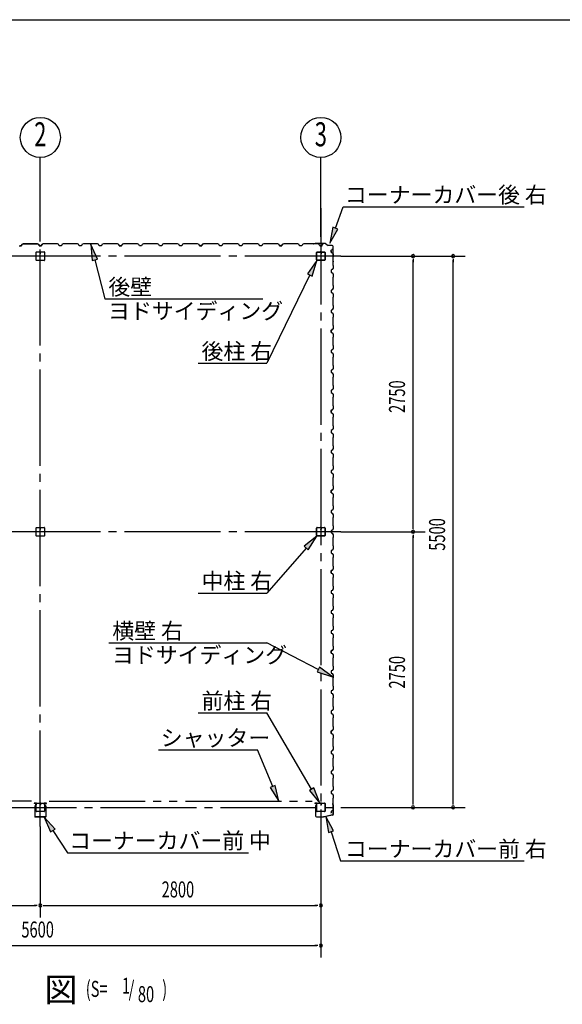
# Model space of a CAD drawing. Extents: x 868 to 32764, y 362 to 22484.
# Drawn here: x 20807 to 26223, y 12659 to 22484 of the extents above; entities that cross this region are included whole.
import ezdxf
from ezdxf.enums import TextEntityAlignment as Align

# ---------------------------------------------------------------- set-up
doc = ezdxf.new("R2010")
doc.units = 0
doc.header["$LTSCALE"] = 80
doc.header["$MEASUREMENT"] = 0
for name, pattern in [('1PL-M', [15, 12, -1, 1, -1]), ('1PL-S', [4, 2.5, -0.5, 0.5, -0.5]), ('2PL-M', [17, 12, -1, 1, -1, 1, -1])]:
    doc.linetypes.add(name, pattern=pattern)
for name, color, linetype in [('1PL-M1', 6, '1PL-M'), ('2PL-M1', 6, '2PL-M'), ('HIKIDASHI', 6, 'CONTINUOUS'), ('SUNPOU', 4, 'CONTINUOUS'), ('U1', 3, 'CONTINUOUS'), ('WAKUSEN-01', 50, 'CONTINUOUS'), ('コ-ナ-カバ-', 3, 'CONTINUOUS'), ('柱', 3, 'CONTINUOUS')]:
    doc.layers.add(name, color=color, linetype=linetype)
doc.styles.add('00', font='ROMANS', dxfattribs={"width": 0.666667, "bigfont": 'BIGFONT'})
doc.styles.add('01', font='ROMANS', dxfattribs={"height": 3, "bigfont": 'BIGFONT'})

msp = doc.modelspace()

# ---------------------------------------------------------------- linework, layer by layer
at = {"layer": '1PL-M1'}
for p, q in [((21012.9, 14431.9), (21012.9, 20602)), ((23812.9, 20602), (23812.9, 14431.9)), ((24012.9, 20124.4), (18012.9, 20124.4)), ((24012.9, 17374.4), (18012.9, 17374.4)), ((18012.9, 14624.4), (24012.9, 14624.4))]:
    msp.add_line(p, q, dxfattribs=at)
at = {"layer": '2PL-M1'}
for p, q in [((20925.4, 14684.9), (18300.4, 14684.9)), ((21100.4, 14684.9), (23725.4, 14684.9))]:
    msp.add_line(p, q, dxfattribs=at)
at = {"layer": 'HIKIDASHI'}
for p, q in [((23958.2, 20403.8), (24036.6, 20616.5)), ((24036.6, 20616.5), (25842.2, 20616.5)), ((23933.2, 20413), (23902.9, 20253.7)), ((23902.9, 20253.7), (23983.2, 20394.6)), ((23983.2, 20394.6), (23933.2, 20413)), ((21582.9, 20093), (21517, 20241.2)), ((21517, 20241.2), (21531.3, 20079.6)), ((21531.3, 20079.6), (21582.9, 20093)), ((21557.1, 20086.3), (21657.7, 19697)), ((23773, 20081.9), (23678.9, 19949.7)), ((23726.8, 19926.4), (23773, 20081.9)), ((23678.9, 19949.7), (23726.8, 19926.4)), ((23702.9, 19938.1), (23272.5, 19055.2)), ((21657.7, 19697), (23233.1, 19697)), ((22587.3, 19055.2), (23272.5, 19055.2)), ((24732.9, 17404.4), (24732.9, 17434.4)), ((23773, 17331.9), (23647.2, 17229.4)), ((23687.3, 17194.1), (23773, 17331.9)), ((24732.9, 17344.4), (24732.9, 17314.4)), ((23667.3, 17211.8), (23272.5, 16763.1)), ((23647.2, 17229.4), (23687.3, 17194.1)), ((22587.3, 16763.1), (23272.5, 16763.1)), ((21697.1, 16264.8), (23272.5, 16264.8)), ((23787.4, 16000), (23272.5, 16264.8)), ((23799.6, 16023.7), (23775.2, 15976.3)), ((23929.7, 15926.9), (23799.6, 16023.7)), ((23775.2, 15976.3), (23929.7, 15926.9)), ((22587.3, 15567.2), (23272.5, 15567.2)), ((23721.2, 14804.8), (23272.5, 15567.2)), ((22192.7, 15197.4), (23179.8, 15197.4)), ((23332.1, 14832.5), (23179.8, 15197.4)), ((23356.8, 14842.8), (23307.5, 14822.3)), ((23393.8, 14684.9), (23356.8, 14842.8)), ((23307.5, 14822.3), (23393.8, 14684.9)), ((23744.2, 14818.3), (23698.3, 14791.2)), ((23698.3, 14791.2), (23802.4, 14666.9)), ((23802.4, 14666.9), (23744.2, 14818.3)), ((21160.4, 14408.3), (21050.2, 14527.3)), ((21050.2, 14527.3), (21115.8, 14379)), ((23939.5, 14389.4), (23863.9, 14532.9)), ((23863.9, 14532.9), (23888.9, 14372.6)), ((21115.8, 14379), (21160.4, 14408.3)), ((21138.1, 14393.6), (21283.9, 14172)), ((23888.9, 14372.6), (23939.5, 14389.4)), ((23914.2, 14381), (24010.6, 14090)), ((21283.9, 14172), (23089.5, 14172)), ((24010.6, 14090), (25842.2, 14090))]:
    msp.add_line(p, q, dxfattribs=at)
for start, end in [(90, 270), (90, 270), (270, 90), (270, 90)]:
    msp.add_arc((24732.9, 17374.4), 15, start, end, dxfattribs=at)
for points in [[(23933.2, 20413), (23983.2, 20394.6), (23902.9, 20253.7)], [(21582.9, 20093), (21531.3, 20079.6), (21517, 20241.2)], [(23726.8, 19926.4), (23678.9, 19949.7), (23773, 20081.9)], [(23687.3, 17194.1), (23647.2, 17229.4), (23773, 17331.9)], [(23775.2, 15976.3), (23799.6, 16023.7), (23929.7, 15926.9)], [(23307.5, 14822.3), (23356.8, 14842.8), (23393.8, 14684.9)], [(23698.3, 14791.2), (23744.2, 14818.3), (23802.4, 14666.9)], [(21160.4, 14408.3), (21115.8, 14379), (21050.2, 14527.3)], [(23939.5, 14389.4), (23888.9, 14372.6), (23863.9, 14532.9)]]:
    msp.add_solid(points, dxfattribs=at)
at = {"layer": 'SUNPOU'}
for p, q in [((21012.9, 20316.9), (21012.9, 21109.5)), ((23812.9, 20316.9), (23812.9, 21109.5)), ((24012.9, 20124.4), (25252.9, 20124.4)), ((24732.9, 20094.4), (24732.9, 20064.4)), ((24732.9, 17414.4), (24732.9, 20084.4)), ((25132.9, 20094.4), (25132.9, 20064.4)), ((25132.9, 14664.4), (25132.9, 20084.4)), ((24012.9, 17374.4), (24852.9, 17374.4)), ((24732.9, 14664.4), (24732.9, 17334.4)), ((24732.9, 14654.4), (24732.9, 14684.4)), ((25132.9, 14654.4), (25132.9, 14684.4)), ((24012.9, 14624.4), (25252.9, 14624.4)), ((21012.9, 14431.9), (21012.9, 13525.4)), ((23812.9, 14431.9), (23812.9, 13125.4)), ((18252.9, 13645.4), (20972.9, 13645.4)), ((20982.9, 13645.4), (20952.9, 13645.4)), ((21042.9, 13645.4), (21072.9, 13645.4)), ((21052.9, 13645.4), (23772.9, 13645.4)), ((23782.9, 13645.4), (23752.9, 13645.4)), ((18252.9, 13245.4), (23772.9, 13245.4)), ((23782.9, 13245.4), (23752.9, 13245.4))]:
    msp.add_line(p, q, dxfattribs=at)
for centre in [(21012.9, 21309.5), (23812.9, 21309.5)]:
    msp.add_circle(centre, 200, dxfattribs=at)
for centre, start, end in [((24732.9, 20124.4), 90, 270), ((24732.9, 20124.4), 270, 90), ((25132.9, 20124.4), 90, 270), ((25132.9, 20124.4), 270, 90), ((24732.9, 14624.4), 90, 270), ((24732.9, 14624.4), 270, 90), ((25132.9, 14624.4), 90, 270), ((25132.9, 14624.4), 270, 90), ((21012.9, 13645.4), 0, 180), ((21012.9, 13645.4), 0, 180), ((23812.9, 13645.4), 0, 180), ((21012.9, 13645.4), 180, 0), ((21012.9, 13645.4), 180, 0), ((23812.9, 13645.4), 180, 0), ((23812.9, 13245.4), 0, 180), ((23812.9, 13245.4), 180, 0)]:
    msp.add_arc(centre, 15, start, end, dxfattribs=at)
at = {"layer": 'U1'}
for p, q in [((20824.4, 20228.9), (20828.4, 20240.9)), ((20828.4, 20240.9), (20824.4, 20228.9)), ((20828.4, 20240.9), (20842.4, 20248.9)), ((20842.4, 20248.9), (20828.4, 20240.9)), ((20842.4, 20248.9), (20870.9, 20248.9)), ((20870.9, 20248.9), (20842.4, 20248.9)), ((20870.9, 20248.9), (20872.9, 20246.9)), ((20872.9, 20246.9), (20870.9, 20248.9)), ((20872.9, 20246.9), (20952.9, 20246.9)), ((20952.9, 20246.9), (20872.9, 20246.9)), ((20952.9, 20246.9), (20954.9, 20248.9)), ((20954.9, 20248.9), (20952.9, 20246.9)), ((20954.9, 20248.9), (20983.4, 20248.9)), ((20983.4, 20248.9), (20954.9, 20248.9)), ((20983.4, 20248.9), (20997.4, 20240.9)), ((20997.4, 20240.9), (20983.4, 20248.9)), ((20997.4, 20240.9), (21001.4, 20228.9)), ((21001.4, 20228.9), (20997.4, 20240.9)), ((21028.4, 20240.9), (21024.4, 20228.9)), ((21024.4, 20228.9), (21028.4, 20239.7)), ((21042.4, 20248.9), (21028.4, 20240.9)), ((21028.4, 20239.7), (21037, 20244.7)), ((21028.4, 20239.7), (21028.4, 20239.7)), ((21036.8, 20245.1), (21032.4, 20242.6)), ((21037, 20244.7), (21036.8, 20245.1)), ((21036.8, 20245.1), (21036.8, 20245.1)), ((21037, 20244.7), (21037, 20244.7)), ((21070.9, 20248.9), (21042.4, 20248.9)), ((21072.9, 20246.9), (21070.9, 20248.9)), ((21152.9, 20246.9), (21072.9, 20246.9)), ((21154.9, 20248.9), (21152.9, 20246.9)), ((21183.4, 20248.9), (21154.9, 20248.9)), ((21197.4, 20240.9), (21183.4, 20248.9)), ((21201.4, 20228.9), (21197.4, 20240.9)), ((21228.4, 20240.9), (21224.4, 20228.9)), ((21242.4, 20248.9), (21228.4, 20240.9)), ((21270.9, 20248.9), (21242.4, 20248.9)), ((21272.9, 20246.9), (21270.9, 20248.9)), ((21352.9, 20246.9), (21272.9, 20246.9)), ((21354.9, 20248.9), (21352.9, 20246.9)), ((21383.4, 20248.9), (21354.9, 20248.9)), ((21397.4, 20240.9), (21383.4, 20248.9)), ((21401.4, 20228.9), (21397.4, 20240.9)), ((21428.4, 20240.9), (21424.4, 20228.9)), ((21442.4, 20248.9), (21428.4, 20240.9)), ((21470.9, 20248.9), (21442.4, 20248.9)), ((21472.9, 20246.9), (21470.9, 20248.9)), ((21552.9, 20246.9), (21472.9, 20246.9)), ((21554.9, 20248.9), (21552.9, 20246.9)), ((21583.4, 20248.9), (21554.9, 20248.9)), ((21597.4, 20240.9), (21583.4, 20248.9)), ((21601.4, 20228.9), (21597.4, 20240.9)), ((21628.4, 20240.9), (21624.4, 20228.9)), ((21642.4, 20248.9), (21628.4, 20240.9)), ((21670.9, 20248.9), (21642.4, 20248.9)), ((21672.9, 20246.9), (21670.9, 20248.9)), ((21752.9, 20246.9), (21672.9, 20246.9)), ((21754.9, 20248.9), (21752.9, 20246.9)), ((21783.4, 20248.9), (21754.9, 20248.9)), ((21797.4, 20240.9), (21783.4, 20248.9)), ((21801.4, 20228.9), (21797.4, 20240.9)), ((21828.4, 20240.9), (21824.4, 20228.9)), ((21824.4, 20228.9), (21828.4, 20239.7)), ((21842.4, 20248.9), (21828.4, 20240.9)), ((21828.4, 20239.7), (21837, 20244.7)), ((21828.4, 20239.7), (21828.4, 20239.7)), ((21836.8, 20245.1), (21832.4, 20242.6)), ((21837, 20244.7), (21836.8, 20245.1)), ((21836.8, 20245.1), (21836.8, 20245.1)), ((21837, 20244.7), (21837, 20244.7)), ((21870.9, 20248.9), (21842.4, 20248.9)), ((21872.9, 20246.9), (21870.9, 20248.9)), ((21952.9, 20246.9), (21872.9, 20246.9)), ((21954.9, 20248.9), (21952.9, 20246.9)), ((21983.4, 20248.9), (21954.9, 20248.9)), ((21997.4, 20240.9), (21983.4, 20248.9)), ((22001.4, 20228.9), (21997.4, 20240.9)), ((22028.4, 20240.9), (22024.4, 20228.9)), ((22042.4, 20248.9), (22028.4, 20240.9)), ((22070.9, 20248.9), (22042.4, 20248.9)), ((22072.9, 20246.9), (22070.9, 20248.9)), ((22152.9, 20246.9), (22072.9, 20246.9)), ((22154.9, 20248.9), (22152.9, 20246.9)), ((22183.4, 20248.9), (22154.9, 20248.9)), ((22197.4, 20240.9), (22183.4, 20248.9)), ((22201.4, 20228.9), (22197.4, 20240.9)), ((22228.4, 20240.9), (22224.4, 20228.9)), ((22242.4, 20248.9), (22228.4, 20240.9)), ((22270.9, 20248.9), (22242.4, 20248.9)), ((22272.9, 20246.9), (22270.9, 20248.9)), ((22352.9, 20246.9), (22272.9, 20246.9)), ((22354.9, 20248.9), (22352.9, 20246.9)), ((22383.4, 20248.9), (22354.9, 20248.9)), ((22397.4, 20240.9), (22383.4, 20248.9)), ((22401.4, 20228.9), (22397.4, 20240.9)), ((22428.4, 20240.9), (22424.4, 20228.9)), ((22442.4, 20248.9), (22428.4, 20240.9)), ((22470.9, 20248.9), (22442.4, 20248.9)), ((22472.9, 20246.9), (22470.9, 20248.9)), ((22552.9, 20246.9), (22472.9, 20246.9)), ((22554.9, 20248.9), (22552.9, 20246.9)), ((22583.4, 20248.9), (22554.9, 20248.9)), ((22597.4, 20240.9), (22583.4, 20248.9)), ((22601.4, 20228.9), (22597.4, 20240.9)), ((22628.4, 20240.9), (22624.4, 20228.9)), ((22624.4, 20228.9), (22628.4, 20239.7)), ((22642.4, 20248.9), (22628.4, 20240.9)), ((22628.4, 20239.7), (22637, 20244.7)), ((22628.4, 20239.7), (22628.4, 20239.7)), ((22636.8, 20245.1), (22632.4, 20242.6)), ((22637, 20244.7), (22636.8, 20245.1)), ((22636.8, 20245.1), (22636.8, 20245.1)), ((22637, 20244.7), (22637, 20244.7)), ((22670.9, 20248.9), (22642.4, 20248.9)), ((22672.9, 20246.9), (22670.9, 20248.9)), ((22752.9, 20246.9), (22672.9, 20246.9)), ((22754.9, 20248.9), (22752.9, 20246.9)), ((22783.4, 20248.9), (22754.9, 20248.9)), ((22797.4, 20240.9), (22783.4, 20248.9)), ((22801.4, 20228.9), (22797.4, 20240.9)), ((22828.4, 20240.9), (22824.4, 20228.9)), ((22842.4, 20248.9), (22828.4, 20240.9)), ((22870.9, 20248.9), (22842.4, 20248.9)), ((22872.9, 20246.9), (22870.9, 20248.9)), ((22952.9, 20246.9), (22872.9, 20246.9)), ((22954.9, 20248.9), (22952.9, 20246.9)), ((22983.4, 20248.9), (22954.9, 20248.9)), ((22997.4, 20240.9), (22983.4, 20248.9)), ((23001.4, 20228.9), (22997.4, 20240.9)), ((23028.4, 20240.9), (23024.4, 20228.9)), ((23042.4, 20248.9), (23028.4, 20240.9)), ((23070.9, 20248.9), (23042.4, 20248.9)), ((23072.9, 20246.9), (23070.9, 20248.9)), ((23152.9, 20246.9), (23072.9, 20246.9)), ((23154.9, 20248.9), (23152.9, 20246.9)), ((23183.4, 20248.9), (23154.9, 20248.9)), ((23197.4, 20240.9), (23183.4, 20248.9)), ((23201.4, 20228.9), (23197.4, 20240.9)), ((23228.4, 20240.9), (23224.4, 20228.9)), ((23242.4, 20248.9), (23228.4, 20240.9)), ((23270.9, 20248.9), (23242.4, 20248.9)), ((23272.9, 20246.9), (23270.9, 20248.9)), ((23352.9, 20246.9), (23272.9, 20246.9)), ((23354.9, 20248.9), (23352.9, 20246.9)), ((23383.4, 20248.9), (23354.9, 20248.9)), ((23397.4, 20240.9), (23383.4, 20248.9)), ((23401.4, 20228.9), (23397.4, 20240.9)), ((23428.4, 20240.9), (23424.4, 20228.9)), ((23424.4, 20228.9), (23428.4, 20239.7)), ((23442.4, 20248.9), (23428.4, 20240.9)), ((23428.4, 20239.7), (23437, 20244.7)), ((23428.4, 20239.7), (23428.4, 20239.7)), ((23436.8, 20245.1), (23432.4, 20242.6)), ((23437, 20244.7), (23436.8, 20245.1)), ((23436.8, 20245.1), (23436.8, 20245.1)), ((23437, 20244.7), (23437, 20244.7)), ((23470.9, 20248.9), (23442.4, 20248.9)), ((23472.9, 20246.9), (23470.9, 20248.9)), ((23552.9, 20246.9), (23472.9, 20246.9)), ((23554.9, 20248.9), (23552.9, 20246.9)), ((23583.4, 20248.9), (23554.9, 20248.9)), ((23597.4, 20240.9), (23583.4, 20248.9)), ((23601.4, 20228.9), (23597.4, 20240.9)), ((23628.4, 20240.9), (23624.4, 20228.9)), ((23642.4, 20248.9), (23628.4, 20240.9)), ((23670.9, 20248.9), (23642.4, 20248.9)), ((23672.9, 20246.9), (23670.9, 20248.9)), ((23752.9, 20246.9), (23672.9, 20246.9)), ((23756.9, 20251.7), (23737.9, 20248.9)), ((23757, 20250.7), (23738, 20247.9)), ((23747.1, 20248.2), (23738.2, 20246.9)), ((23746.9, 20249.2), (23747.1, 20248.2)), ((23754.9, 20248.9), (23752.9, 20246.9)), ((23783.4, 20248.9), (23754.9, 20248.9)), ((23858.4, 20251.7), (23757.2, 20251.7)), ((23858.4, 20250.7), (23757.2, 20250.7)), ((23797.4, 20240.9), (23783.4, 20248.9)), ((23801.4, 20228.9), (23797.4, 20240.9)), ((23824.4, 20228.9), (23828.4, 20239.7)), ((23828.4, 20239.7), (23837, 20244.7)), ((23828.4, 20239.7), (23828.4, 20239.7)), ((23836.8, 20245.1), (23832.4, 20242.6)), ((23837, 20244.7), (23836.8, 20245.1)), ((23836.8, 20245.1), (23836.8, 20245.1)), ((23837, 20244.7), (23837, 20244.7)), ((23859, 20250.6), (23886.2, 20231.1)), ((23859.5, 20251.4), (23886.8, 20231.9)), ((20801.4, 20228.9), (20824.4, 20228.9)), ((20824.4, 20228.9), (20812.9, 20228.9)), ((20970.4, 20084.5), (20970.4, 20164.3)), ((20973, 20166.9), (21052.8, 20166.9)), ((21001.4, 20228.9), (21018.4, 20228.9)), ((21012.9, 20228.9), (21001.4, 20228.9)), ((21001.4, 20228.9), (21024.4, 20228.9)), ((21024.4, 20228.9), (21007.4, 20228.9)), ((21011.9, 20166.9), (21011.9, 20146.9)), ((21011.9, 20146.9), (21013.9, 20146.9)), ((21012.9, 20166.9), (21012.9, 20151.9)), ((21013.9, 20146.9), (21013.9, 20156.9)), ((21055.4, 20164.3), (21055.4, 20084.5)), ((21224.4, 20228.9), (21201.4, 20228.9)), ((21412.9, 20228.9), (21401.4, 20228.9)), ((21424.4, 20228.9), (21401.4, 20228.9)), ((21624.4, 20228.9), (21601.4, 20228.9)), ((21812.9, 20228.9), (21801.4, 20228.9)), ((21801.4, 20228.9), (21824.4, 20228.9)), ((21824.4, 20228.9), (21807.4, 20228.9)), ((22024.4, 20228.9), (22001.4, 20228.9)), ((22224.4, 20228.9), (22201.4, 20228.9)), ((22212.9, 20228.9), (22201.4, 20228.9)), ((22424.4, 20228.9), (22401.4, 20228.9)), ((22612.9, 20228.9), (22601.4, 20228.9)), ((22601.4, 20228.9), (22624.4, 20228.9)), ((22624.4, 20228.9), (22607.4, 20228.9)), ((22824.4, 20228.9), (22801.4, 20228.9)), ((23024.4, 20228.9), (23001.4, 20228.9)), ((23012.9, 20228.9), (23001.4, 20228.9)), ((23224.4, 20228.9), (23201.4, 20228.9)), ((23412.9, 20228.9), (23401.4, 20228.9)), ((23401.4, 20228.9), (23424.4, 20228.9)), ((23424.4, 20228.9), (23407.4, 20228.9)), ((23624.4, 20228.9), (23601.4, 20228.9)), ((23770.4, 20087.1), (23770.4, 20161.7)), ((23772, 20087.1), (23772, 20161.7)), ((23775.6, 20166.9), (23807.7, 20166.9)), ((23775.6, 20165.3), (23807.7, 20165.3)), ((23812.9, 20228.9), (23801.4, 20228.9)), ((23801.4, 20228.9), (23824.4, 20228.9)), ((23811.3, 20161.7), (23811.3, 20149.3)), ((23812.9, 20161.7), (23812.9, 20149.3)), ((23814.5, 20151.9), (23812.9, 20151.9)), ((23814.5, 20161.7), (23814.5, 20149.3)), ((23816.1, 20157.9), (23814.5, 20157.9)), ((23816.1, 20157.9), (23816.1, 20149.3)), ((23818.1, 20166.9), (23850.2, 20166.9)), ((23818.1, 20165.3), (23850.2, 20165.3)), ((23853.8, 20161.7), (23853.8, 20087.1)), ((23855.4, 20161.7), (23855.4, 20087.1)), ((23926, 20231.7), (23887.3, 20231.7)), ((23926, 20230.7), (23887.3, 20230.7)), ((23914.2, 20185.9), (23924.9, 20189.9)), ((23914.2, 20162.9), (23914.2, 20185.9)), ((23914.2, 20174.4), (23914.2, 20162.9)), ((23914.2, 20162.9), (23926.2, 20158.9)), ((23924.9, 20189.9), (23929.9, 20198.5)), ((23924.9, 20189.9), (23924.9, 20189.9)), ((23926.2, 20158.9), (23934.2, 20144.9)), ((23930.4, 20198.3), (23927.9, 20194)), ((23929.9, 20198.5), (23929.9, 20198.5)), ((23929.9, 20198.5), (23930.4, 20198.3)), ((23930.4, 20198.3), (23930.4, 20198.3)), ((23934.2, 20144.9), (23934.2, 20116.4)), ((23936, 20075.9), (23936, 20220.7)), ((23937, 20075.9), (23937, 20220.7)), ((21052.8, 20081.9), (20973, 20081.9)), ((23850.2, 20083.5), (23775.6, 20083.5)), ((23850.2, 20081.9), (23775.6, 20081.9)), ((23934.2, 20116.4), (23932.2, 20114.4)), ((23932.2, 20114.4), (23932.2, 20034.4)), ((23933.5, 20065.8), (23932.2, 20056.9)), ((23936, 20075.7), (23933.2, 20056.7)), ((23934.5, 20065.6), (23933.5, 20065.8)), ((23937, 20075.6), (23934.1, 20056.6)), ((23926.2, 19989.9), (23914.2, 19985.9)), ((23914.2, 19985.9), (23914.2, 19962.9)), ((23914.2, 19962.9), (23926.2, 19958.9)), ((23934.2, 20003.9), (23926.2, 19989.9)), ((23926.2, 19958.9), (23934.2, 19944.9)), ((23932.2, 20034.4), (23934.2, 20032.4)), ((23934.2, 20032.4), (23934.2, 20003.9)), ((23934.2, 19944.9), (23934.2, 19916.4)), ((23934.2, 19916.4), (23932.2, 19914.4)), ((23932.2, 19914.4), (23932.2, 19834.4)), ((23926.2, 19789.9), (23914.2, 19785.9)), ((23914.2, 19785.9), (23914.2, 19762.9)), ((23914.2, 19774.4), (23914.2, 19762.9)), ((23914.2, 19762.9), (23926.2, 19758.9)), ((23934.2, 19803.9), (23926.2, 19789.9)), ((23926.2, 19758.9), (23934.2, 19744.9)), ((23932.2, 19834.4), (23934.2, 19832.4)), ((23934.2, 19832.4), (23934.2, 19803.9)), ((23934.2, 19716.4), (23932.2, 19714.4)), ((23932.2, 19714.4), (23932.2, 19634.4)), ((23934.2, 19744.9), (23934.2, 19716.4)), ((23926.2, 19589.9), (23914.2, 19585.9)), ((23914.2, 19585.9), (23914.2, 19562.9)), ((23914.2, 19562.9), (23926.2, 19558.9)), ((23934.2, 19603.9), (23926.2, 19589.9)), ((23926.2, 19558.9), (23934.2, 19544.9)), ((23932.2, 19634.4), (23934.2, 19632.4)), ((23934.2, 19632.4), (23934.2, 19603.9)), ((23934.2, 19516.4), (23932.2, 19514.4)), ((23932.2, 19514.4), (23932.2, 19434.4)), ((23934.2, 19544.9), (23934.2, 19516.4)), ((23926.2, 19389.9), (23914.2, 19385.9)), ((23914.2, 19385.9), (23924.9, 19389.9)), ((23914.2, 19385.9), (23914.2, 19368.9)), ((23914.2, 19362.9), (23914.2, 19385.9)), ((23914.2, 19374.4), (23914.2, 19362.9)), ((23914.2, 19362.9), (23926.2, 19358.9)), ((23924.9, 19389.9), (23929.9, 19398.5)), ((23924.9, 19389.9), (23924.9, 19389.9)), ((23934.2, 19403.9), (23926.2, 19389.9)), ((23926.2, 19358.9), (23934.2, 19344.9)), ((23930.4, 19398.3), (23927.9, 19394)), ((23929.9, 19398.5), (23929.9, 19398.5)), ((23929.9, 19398.5), (23930.4, 19398.3)), ((23930.4, 19398.3), (23930.4, 19398.3)), ((23932.2, 19434.4), (23934.2, 19432.4)), ((23934.2, 19432.4), (23934.2, 19403.9)), ((23934.2, 19316.4), (23932.2, 19314.4)), ((23932.2, 19314.4), (23932.2, 19234.4)), ((23934.2, 19344.9), (23934.2, 19316.4)), ((23926.2, 19189.9), (23914.2, 19185.9)), ((23914.2, 19185.9), (23914.2, 19162.9)), ((23914.2, 19162.9), (23926.2, 19158.9)), ((23934.2, 19203.9), (23926.2, 19189.9)), ((23926.2, 19158.9), (23934.2, 19144.9)), ((23932.2, 19234.4), (23934.2, 19232.4)), ((23934.2, 19232.4), (23934.2, 19203.9)), ((23934.2, 19116.4), (23932.2, 19114.4)), ((23932.2, 19114.4), (23932.2, 19034.4)), ((23934.2, 19144.9), (23934.2, 19116.4)), ((23926.2, 18989.9), (23914.2, 18985.9)), ((23914.2, 18985.9), (23914.2, 18962.9)), ((23914.2, 18974.4), (23914.2, 18962.9)), ((23914.2, 18962.9), (23926.2, 18958.9)), ((23934.2, 19003.9), (23926.2, 18989.9)), ((23932.2, 19034.4), (23934.2, 19032.4)), ((23934.2, 19032.4), (23934.2, 19003.9)), ((23926.2, 18958.9), (23934.2, 18944.9)), ((23934.2, 18916.4), (23932.2, 18914.4)), ((23932.2, 18914.4), (23932.2, 18834.4)), ((23934.2, 18944.9), (23934.2, 18916.4)), ((23926.2, 18789.9), (23914.2, 18785.9)), ((23914.2, 18785.9), (23914.2, 18762.9)), ((23934.2, 18803.9), (23926.2, 18789.9)), ((23932.2, 18834.4), (23934.2, 18832.4)), ((23934.2, 18832.4), (23934.2, 18803.9)), ((23914.2, 18762.9), (23926.2, 18758.9)), ((23926.2, 18758.9), (23934.2, 18744.9)), ((23934.2, 18716.4), (23932.2, 18714.4)), ((23932.2, 18714.4), (23932.2, 18634.4)), ((23934.2, 18744.9), (23934.2, 18716.4)), ((23926.2, 18589.9), (23914.2, 18585.9)), ((23914.2, 18585.9), (23924.9, 18589.9)), ((23914.2, 18585.9), (23914.2, 18568.9)), ((23914.2, 18562.9), (23914.2, 18585.9)), ((23914.2, 18574.4), (23914.2, 18562.9)), ((23924.9, 18589.9), (23929.9, 18598.5)), ((23924.9, 18589.9), (23924.9, 18589.9)), ((23934.2, 18603.9), (23926.2, 18589.9)), ((23930.4, 18598.3), (23927.9, 18594)), ((23929.9, 18598.5), (23929.9, 18598.5)), ((23929.9, 18598.5), (23930.4, 18598.3)), ((23930.4, 18598.3), (23930.4, 18598.3)), ((23932.2, 18634.4), (23934.2, 18632.4)), ((23934.2, 18632.4), (23934.2, 18603.9)), ((23914.2, 18562.9), (23926.2, 18558.9)), ((23926.2, 18558.9), (23934.2, 18544.9)), ((23934.2, 18516.4), (23932.2, 18514.4)), ((23932.2, 18514.4), (23932.2, 18434.4)), ((23934.2, 18544.9), (23934.2, 18516.4)), ((23926.2, 18389.9), (23914.2, 18385.9)), ((23914.2, 18385.9), (23914.2, 18362.9)), ((23934.2, 18403.9), (23926.2, 18389.9)), ((23932.2, 18434.4), (23934.2, 18432.4)), ((23934.2, 18432.4), (23934.2, 18403.9)), ((23914.2, 18362.9), (23926.2, 18358.9)), ((23926.2, 18358.9), (23934.2, 18344.9)), ((23934.2, 18316.4), (23932.2, 18314.4)), ((23932.2, 18314.4), (23932.2, 18234.4)), ((23934.2, 18344.9), (23934.2, 18316.4)), ((23926.2, 18189.9), (23914.2, 18185.9)), ((23914.2, 18185.9), (23914.2, 18162.9)), ((23934.2, 18203.9), (23926.2, 18189.9)), ((23932.2, 18234.4), (23934.2, 18232.4)), ((23934.2, 18232.4), (23934.2, 18203.9)), ((23914.2, 18174.4), (23914.2, 18162.9)), ((23914.2, 18162.9), (23926.2, 18158.9)), ((23926.2, 18158.9), (23934.2, 18144.9)), ((23934.2, 18116.4), (23932.2, 18114.4)), ((23932.2, 18114.4), (23932.2, 18034.4)), ((23934.2, 18144.9), (23934.2, 18116.4)), ((23926.2, 17989.9), (23914.2, 17985.9)), ((23914.2, 17985.9), (23914.2, 17962.9)), ((23934.2, 18003.9), (23926.2, 17989.9)), ((23932.2, 18034.4), (23934.2, 18032.4)), ((23934.2, 18032.4), (23934.2, 18003.9)), ((23914.2, 17962.9), (23926.2, 17958.9)), ((23926.2, 17958.9), (23934.2, 17944.9)), ((23934.2, 17916.4), (23932.2, 17914.4)), ((23932.2, 17914.4), (23932.2, 17834.4)), ((23934.2, 17944.9), (23934.2, 17916.4)), ((23926.2, 17789.9), (23914.2, 17785.9)), ((23914.2, 17785.9), (23924.9, 17789.9)), ((23914.2, 17785.9), (23914.2, 17768.9)), ((23914.2, 17762.9), (23914.2, 17785.9)), ((23924.9, 17789.9), (23929.9, 17798.5)), ((23924.9, 17789.9), (23924.9, 17789.9)), ((23934.2, 17803.9), (23926.2, 17789.9)), ((23930.4, 17798.3), (23927.9, 17794)), ((23929.9, 17798.5), (23929.9, 17798.5)), ((23929.9, 17798.5), (23930.4, 17798.3)), ((23930.4, 17798.3), (23930.4, 17798.3)), ((23932.2, 17834.4), (23934.2, 17832.4)), ((23934.2, 17832.4), (23934.2, 17803.9)), ((23914.2, 17774.4), (23914.2, 17762.9)), ((23914.2, 17762.9), (23926.2, 17758.9)), ((23926.2, 17758.9), (23934.2, 17744.9)), ((23934.2, 17716.4), (23932.2, 17714.4)), ((23932.2, 17714.4), (23932.2, 17634.4)), ((23934.2, 17744.9), (23934.2, 17716.4)), ((23926.2, 17589.9), (23914.2, 17585.9)), ((23934.2, 17603.9), (23926.2, 17589.9)), ((23932.2, 17634.4), (23934.2, 17632.4)), ((23934.2, 17632.4), (23934.2, 17603.9)), ((23914.2, 17585.9), (23914.2, 17562.9)), ((23914.2, 17562.9), (23926.2, 17558.9)), ((23926.2, 17558.9), (23934.2, 17544.9)), ((23934.2, 17516.4), (23932.2, 17514.4)), ((23932.2, 17514.4), (23932.2, 17434.4)), ((23934.2, 17544.9), (23934.2, 17516.4)), ((20970.4, 17334.5), (20970.4, 17414.3)), ((20973, 17416.9), (21052.8, 17416.9)), ((21011.9, 17416.9), (21011.9, 17396.9)), ((21011.9, 17396.9), (21013.9, 17396.9)), ((21012.9, 17416.9), (21012.9, 17401.9)), ((21013.9, 17396.9), (21013.9, 17406.9)), ((21055.4, 17414.3), (21055.4, 17334.5)), ((23770.4, 17337.1), (23770.4, 17411.7)), ((23772, 17337.1), (23772, 17411.7)), ((23775.6, 17416.9), (23807.7, 17416.9)), ((23775.6, 17415.3), (23807.7, 17415.3)), ((23811.3, 17411.7), (23811.3, 17399.3)), ((23812.9, 17411.7), (23812.9, 17399.3)), ((23814.5, 17401.9), (23812.9, 17401.9)), ((23814.5, 17411.7), (23814.5, 17399.3)), ((23816.1, 17407.9), (23814.5, 17407.9)), ((23816.1, 17407.9), (23816.1, 17399.3)), ((23818.1, 17416.9), (23850.2, 17416.9)), ((23818.1, 17415.3), (23850.2, 17415.3)), ((23853.8, 17411.7), (23853.8, 17337.1)), ((23855.4, 17411.7), (23855.4, 17337.1)), ((23934.2, 17403.9), (23926.2, 17389.9)), ((23932.2, 17434.4), (23934.2, 17432.4)), ((23934.2, 17432.4), (23934.2, 17403.9)), ((21052.8, 17331.9), (20973, 17331.9)), ((23850.2, 17333.5), (23775.6, 17333.5)), ((23850.2, 17331.9), (23775.6, 17331.9)), ((23926.2, 17389.9), (23914.2, 17385.9)), ((23914.2, 17385.9), (23914.2, 17362.9)), ((23914.2, 17374.4), (23914.2, 17362.9)), ((23914.2, 17362.9), (23926.2, 17358.9)), ((23926.2, 17358.9), (23934.2, 17344.9)), ((23934.2, 17316.4), (23932.2, 17314.4)), ((23932.2, 17314.4), (23932.2, 17234.4)), ((23934.2, 17344.9), (23934.2, 17316.4)), ((23934.2, 17203.9), (23926.2, 17189.9)), ((23932.2, 17234.4), (23934.2, 17232.4)), ((23934.2, 17232.4), (23934.2, 17203.9)), ((23926.2, 17189.9), (23914.2, 17185.9)), ((23914.2, 17185.9), (23914.2, 17162.9)), ((23914.2, 17162.9), (23926.2, 17158.9)), ((23926.2, 17158.9), (23934.2, 17144.9)), ((23934.2, 17116.4), (23932.2, 17114.4)), ((23932.2, 17114.4), (23932.2, 17034.4)), ((23934.2, 17144.9), (23934.2, 17116.4)), ((23924.9, 16989.9), (23929.9, 16998.5)), ((23934.2, 17003.9), (23926.2, 16989.9)), ((23930.4, 16998.3), (23927.9, 16994)), ((23929.9, 16998.5), (23929.9, 16998.5)), ((23929.9, 16998.5), (23930.4, 16998.3)), ((23930.4, 16998.3), (23930.4, 16998.3)), ((23932.2, 17034.4), (23934.2, 17032.4)), ((23934.2, 17032.4), (23934.2, 17003.9)), ((23914.2, 16985.9), (23924.9, 16989.9)), ((23926.2, 16989.9), (23914.2, 16985.9)), ((23914.2, 16962.9), (23914.2, 16985.9)), ((23914.2, 16985.9), (23914.2, 16968.9)), ((23914.2, 16974.4), (23914.2, 16962.9)), ((23914.2, 16962.9), (23926.2, 16958.9)), ((23924.9, 16989.9), (23924.9, 16989.9)), ((23926.2, 16958.9), (23934.2, 16944.9)), ((23934.2, 16916.4), (23932.2, 16914.4)), ((23932.2, 16914.4), (23932.2, 16834.4)), ((23934.2, 16944.9), (23934.2, 16916.4)), ((23934.2, 16803.9), (23926.2, 16789.9)), ((23932.2, 16834.4), (23934.2, 16832.4)), ((23934.2, 16832.4), (23934.2, 16803.9)), ((23926.2, 16789.9), (23914.2, 16785.9)), ((23914.2, 16785.9), (23914.2, 16762.9)), ((23914.2, 16762.9), (23926.2, 16758.9)), ((23926.2, 16758.9), (23934.2, 16744.9)), ((23934.2, 16716.4), (23932.2, 16714.4)), ((23932.2, 16714.4), (23932.2, 16634.4)), ((23934.2, 16744.9), (23934.2, 16716.4)), ((23932.2, 16634.4), (23934.2, 16632.4)), ((23934.2, 16632.4), (23934.2, 16603.9)), ((23926.2, 16589.9), (23914.2, 16585.9)), ((23914.2, 16585.9), (23914.2, 16562.9)), ((23914.2, 16574.4), (23914.2, 16562.9)), ((23914.2, 16562.9), (23926.2, 16558.9)), ((23934.2, 16603.9), (23926.2, 16589.9)), ((23926.2, 16558.9), (23934.2, 16544.9)), ((23934.2, 16516.4), (23932.2, 16514.4)), ((23932.2, 16514.4), (23932.2, 16434.4)), ((23934.2, 16544.9), (23934.2, 16516.4)), ((23932.2, 16434.4), (23934.2, 16432.4)), ((23934.2, 16432.4), (23934.2, 16403.9)), ((23926.2, 16389.9), (23914.2, 16385.9)), ((23914.2, 16385.9), (23914.2, 16362.9)), ((23914.2, 16362.9), (23926.2, 16358.9)), ((23934.2, 16403.9), (23926.2, 16389.9)), ((23926.2, 16358.9), (23934.2, 16344.9)), ((23934.2, 16316.4), (23932.2, 16314.4)), ((23932.2, 16314.4), (23932.2, 16234.4)), ((23934.2, 16344.9), (23934.2, 16316.4)), ((23932.2, 16234.4), (23934.2, 16232.4)), ((23934.2, 16232.4), (23934.2, 16203.9)), ((23926.2, 16189.9), (23914.2, 16185.9)), ((23914.2, 16185.9), (23924.9, 16189.9)), ((23914.2, 16185.9), (23914.2, 16168.9)), ((23914.2, 16162.9), (23914.2, 16185.9)), ((23914.2, 16174.4), (23914.2, 16162.9)), ((23914.2, 16162.9), (23926.2, 16158.9)), ((23924.9, 16189.9), (23929.9, 16198.5)), ((23924.9, 16189.9), (23924.9, 16189.9)), ((23934.2, 16203.9), (23926.2, 16189.9)), ((23926.2, 16158.9), (23934.2, 16144.9)), ((23930.4, 16198.3), (23927.9, 16194)), ((23929.9, 16198.5), (23929.9, 16198.5)), ((23929.9, 16198.5), (23930.4, 16198.3)), ((23930.4, 16198.3), (23930.4, 16198.3)), ((23934.2, 16116.4), (23932.2, 16114.4)), ((23932.2, 16114.4), (23932.2, 16034.4)), ((23934.2, 16144.9), (23934.2, 16116.4)), ((23932.2, 16034.4), (23934.2, 16032.4)), ((23934.2, 16032.4), (23934.2, 16003.9)), ((23926.2, 15989.9), (23914.2, 15985.9)), ((23914.2, 15985.9), (23914.2, 15962.9)), ((23914.2, 15962.9), (23926.2, 15958.9)), ((23934.2, 16003.9), (23926.2, 15989.9)), ((23926.2, 15958.9), (23934.2, 15944.9)), ((23934.2, 15916.4), (23932.2, 15914.4)), ((23934.2, 15944.9), (23934.2, 15916.4)), ((23932.2, 15914.4), (23932.2, 15834.4)), ((23932.2, 15834.4), (23934.2, 15832.4)), ((23934.2, 15832.4), (23934.2, 15803.9)), ((23926.2, 15789.9), (23914.2, 15785.9)), ((23914.2, 15785.9), (23914.2, 15762.9)), ((23914.2, 15774.4), (23914.2, 15762.9)), ((23914.2, 15762.9), (23926.2, 15758.9)), ((23934.2, 15803.9), (23926.2, 15789.9)), ((23926.2, 15758.9), (23934.2, 15744.9)), ((23934.2, 15744.9), (23934.2, 15716.4)), ((23934.2, 15716.4), (23932.2, 15714.4)), ((23932.2, 15714.4), (23932.2, 15634.4)), ((23932.2, 15634.4), (23934.2, 15632.4)), ((23934.2, 15632.4), (23934.2, 15603.9)), ((23926.2, 15589.9), (23914.2, 15585.9)), ((23914.2, 15585.9), (23914.2, 15562.9)), ((23914.2, 15562.9), (23926.2, 15558.9)), ((23934.2, 15603.9), (23926.2, 15589.9)), ((23926.2, 15558.9), (23934.2, 15544.9)), ((23934.2, 15544.9), (23934.2, 15516.4)), ((23934.2, 15516.4), (23932.2, 15514.4)), ((23932.2, 15514.4), (23932.2, 15434.4)), ((23932.2, 15434.4), (23934.2, 15432.4)), ((23934.2, 15432.4), (23934.2, 15403.9)), ((23926.2, 15389.9), (23914.2, 15385.9)), ((23914.2, 15385.9), (23924.9, 15389.9)), ((23914.2, 15385.9), (23914.2, 15368.9)), ((23914.2, 15362.9), (23914.2, 15385.9)), ((23914.2, 15374.4), (23914.2, 15362.9)), ((23914.2, 15362.9), (23926.2, 15358.9)), ((23924.9, 15389.9), (23929.9, 15398.5)), ((23924.9, 15389.9), (23924.9, 15389.9)), ((23934.2, 15403.9), (23926.2, 15389.9)), ((23926.2, 15358.9), (23934.2, 15344.9)), ((23930.4, 15398.3), (23927.9, 15394)), ((23929.9, 15398.5), (23929.9, 15398.5)), ((23929.9, 15398.5), (23930.4, 15398.3)), ((23930.4, 15398.3), (23930.4, 15398.3)), ((23934.2, 15344.9), (23934.2, 15316.4)), ((23934.2, 15316.4), (23932.2, 15314.4)), ((23932.2, 15314.4), (23932.2, 15234.4)), ((23932.2, 15234.4), (23934.2, 15232.4)), ((23934.2, 15232.4), (23934.2, 15203.9)), ((23926.2, 15189.9), (23914.2, 15185.9)), ((23914.2, 15185.9), (23914.2, 15162.9)), ((23914.2, 15162.9), (23926.2, 15158.9)), ((23934.2, 15203.9), (23926.2, 15189.9)), ((23926.2, 15158.9), (23934.2, 15144.9)), ((23934.2, 15144.9), (23934.2, 15116.4)), ((23934.2, 15116.4), (23932.2, 15114.4)), ((23932.2, 15114.4), (23932.2, 15034.4)), ((23932.2, 15034.4), (23934.2, 15032.4)), ((23934.2, 15032.4), (23934.2, 15003.9)), ((23926.2, 14989.9), (23914.2, 14985.9)), ((23914.2, 14985.9), (23914.2, 14962.9)), ((23914.2, 14974.4), (23914.2, 14962.9)), ((23914.2, 14962.9), (23926.2, 14958.9)), ((23934.2, 15003.9), (23926.2, 14989.9)), ((23926.2, 14958.9), (23934.2, 14944.9)), ((23934.2, 14944.9), (23934.2, 14916.4)), ((23934.2, 14916.4), (23932.2, 14914.4)), ((23932.2, 14914.4), (23932.2, 14834.4)), ((23926.2, 14789.9), (23914.2, 14785.9)), ((23914.2, 14785.9), (23914.2, 14762.9)), ((23914.2, 14762.9), (23926.2, 14758.9)), ((23934.2, 14803.9), (23926.2, 14789.9)), ((23926.2, 14758.9), (23934.2, 14744.9)), ((23932.2, 14834.4), (23934.2, 14832.4)), ((23934.2, 14832.4), (23934.2, 14803.9)), ((23934.2, 14744.9), (23934.2, 14716.4)), ((23760.4, 14666.9), (23753.9, 14666.9)), ((23767.9, 14665.4), (23753.9, 14665.4)), ((23767.9, 14663.9), (23753.9, 14663.9)), ((23757.9, 14641.9), (23768.9, 14641.9)), ((23757.9, 14641.9), (23757.9, 14540.4)), ((23759.4, 14640.4), (23770.4, 14640.4)), ((23759.4, 14640.4), (23759.4, 14540.4)), ((23760.4, 14666.9), (23760.4, 14665.4)), ((23768.9, 14662.9), (23768.9, 14641.9)), ((23770.4, 14662.9), (23770.4, 14640.4)), ((23770.4, 14587.1), (23770.4, 14661.7)), ((23772, 14587.1), (23772, 14661.7)), ((23775.6, 14666.9), (23807.7, 14666.9)), ((23775.6, 14665.3), (23807.7, 14665.3)), ((23811.3, 14661.7), (23811.3, 14649.3)), ((23812.9, 14661.7), (23812.9, 14649.3)), ((23814.5, 14651.9), (23812.9, 14651.9)), ((23814.5, 14661.7), (23814.5, 14649.3)), ((23816.1, 14657.9), (23814.5, 14657.9)), ((23816.1, 14657.9), (23816.1, 14649.3)), ((23818.1, 14666.9), (23850.2, 14666.9)), ((23818.1, 14665.3), (23850.2, 14665.3)), ((23853.8, 14661.7), (23853.8, 14587.1)), ((23855.4, 14661.7), (23855.4, 14587.1)), ((23934.2, 14716.4), (23932.2, 14714.4)), ((23932.2, 14714.4), (23932.2, 14634.4)), ((23933.4, 14653.8), (23932.2, 14662.2)), ((23933.4, 14653.8), (23934.9, 14654)), ((23936.5, 14643.8), (23933.7, 14662.4)), ((23938, 14643.9), (23935.1, 14662.6)), ((23936.5, 14558.6), (23936.5, 14643.8)), ((23938, 14558.6), (23938, 14643.9)), ((23850.2, 14583.5), (23775.6, 14583.5)), ((23850.2, 14581.9), (23775.6, 14581.9)), ((23928.6, 14548.8), (23863.5, 14534.3)), ((23928.9, 14547.3), (23863.9, 14532.9)), ((23926.2, 14589.9), (23914.2, 14585.9)), ((23914.2, 14585.9), (23914.2, 14568.9)), ((23934.2, 14603.9), (23926.2, 14589.9)), ((23932.2, 14634.4), (23934.2, 14632.4)), ((23934.2, 14632.4), (23934.2, 14603.9)), ((23769.4, 14530.4), (23838.2, 14530.4)), ((23769.4, 14528.9), (23838.9, 14528.9)), ((23778.9, 14528.9), (23778.9, 14530.4)), ((23825, 14528.9), (23825, 14530.4)), ((23838.2, 14530.4), (23842.2, 14534.4)), ((23838.9, 14528.9), (23842.9, 14532.9)), ((23842.2, 14534.4), (23863.9, 14534.4)), ((23842.9, 14532.9), (23863.9, 14532.9))]:
    msp.add_line(p, q, dxfattribs=at)
for centre, radius, start, end in [((23738, 20247.9), 1, 98.53077, 278.53077), ((23757.2, 20249.7), 2, 90, 98.53077), ((23757.2, 20249.7), 1, 90, 98.53077), ((23858.4, 20249.7), 2, 54.46232, 90), ((23858.4, 20249.7), 1, 54.46232, 90), ((20973, 20164.3), 2.6, 90, 180), ((21005.4, 20228.9), 2, 0, 180), ((21020.4, 20228.9), 2, 0, 180), ((21052.8, 20164.3), 2.6, 0, 90), ((21805.4, 20228.9), 2, 0, 180), ((22605.4, 20228.9), 2, 0, 180), ((23405.4, 20228.9), 2, 0, 180), ((23775.6, 20161.7), 5.2, 90, 180), ((23775.6, 20161.7), 3.6, 90, 180), ((23807.7, 20161.7), 5.2, 0, 90), ((23807.7, 20161.7), 3.6, 0, 90), ((23813.7, 20149.3), 2.4, 180, 0), ((23818.1, 20161.7), 5.2, 90, 180), ((23813.7, 20149.3), 0.8, 180, 0), ((23818.1, 20161.7), 3.6, 90, 180), ((23850.2, 20161.7), 5.2, 0, 90), ((23850.2, 20161.7), 3.6, 0, 90), ((23887.3, 20232.7), 2, 234.46232, 270), ((23887.3, 20232.7), 1, 234.46232, 270), ((23926, 20220.7), 11, 0, 90), ((23926, 20220.7), 10, 0, 90), ((20973, 20084.5), 2.6, 180, 270), ((21052.8, 20084.5), 2.6, 270, 0), ((23775.6, 20087.1), 5.2, 180, 270), ((23775.6, 20087.1), 5.2, 180, 270), ((23775.6, 20087.1), 3.6, 180, 270), ((23850.2, 20087.1), 5.2, 270, 0), ((23850.2, 20087.1), 3.6, 270, 0), ((23933.2, 20056.7), 1, 171.46923, 351.46923), ((23935, 20075.9), 1, 351.46923, 0), ((23935, 20075.9), 2, 351.46923, 0), ((23914.2, 19366.9), 2, 270, 90), ((23914.2, 18566.9), 2, 270, 90), ((23914.2, 17766.9), 2, 270, 90), ((20973, 17414.3), 2.6, 90, 180), ((21052.8, 17414.3), 2.6, 0, 90), ((23775.6, 17411.7), 5.2, 90, 180), ((23775.6, 17411.7), 3.6, 90, 180), ((23807.7, 17411.7), 5.2, 0, 90), ((23807.7, 17411.7), 3.6, 0, 90), ((23813.7, 17399.3), 2.4, 180, 0), ((23818.1, 17411.7), 5.2, 90, 180), ((23813.7, 17399.3), 0.8, 180, 0), ((23818.1, 17411.7), 3.6, 90, 180), ((23850.2, 17411.7), 5.2, 0, 90), ((23850.2, 17411.7), 3.6, 0, 90), ((20973, 17334.5), 2.6, 180, 270), ((21052.8, 17334.5), 2.6, 270, 0), ((23775.6, 17337.1), 5.2, 180, 270), ((23775.6, 17337.1), 5.2, 180, 270), ((23775.6, 17337.1), 3.6, 180, 270), ((23850.2, 17337.1), 5.2, 270, 0), ((23850.2, 17337.1), 3.6, 270, 0), ((23914.2, 16966.9), 2, 270, 90), ((23914.2, 16166.9), 2, 270, 90), ((23914.2, 15366.9), 2, 270, 90), ((23753.9, 14665.4), 1.5, 90, 270), ((23767.9, 14662.9), 2.5, 0, 90), ((23767.9, 14662.9), 1, 0, 90), ((23775.6, 14661.7), 5.2, 90, 180), ((23775.6, 14661.7), 3.6, 90, 180), ((23807.7, 14661.7), 5.2, 0, 90), ((23807.7, 14661.7), 3.6, 0, 90), ((23813.7, 14649.3), 2.4, 180, 0), ((23818.1, 14661.7), 5.2, 90, 180), ((23813.7, 14649.3), 0.8, 180, 0), ((23818.1, 14661.7), 3.6, 90, 180), ((23850.2, 14661.7), 5.2, 0, 90), ((23850.2, 14661.7), 3.6, 0, 90), ((23933.7, 14662.4), 1.5, 8.53077, 188.53077), ((23775.6, 14587.1), 5.2, 180, 270), ((23775.6, 14587.1), 5.2, 180, 270), ((23775.6, 14587.1), 3.6, 180, 270), ((23850.2, 14587.1), 5.2, 270, 0), ((23850.2, 14587.1), 3.6, 270, 0), ((23914.2, 14566.9), 2, 270, 90), ((23926.5, 14558.6), 10, 282.52881, 0), ((23926.5, 14558.6), 11.5, 282.52881, 0), ((23769.4, 14540.4), 11.5, 180, 270), ((23769.4, 14540.4), 10, 180, 270)]:
    msp.add_arc(centre, radius, start, end, dxfattribs=at)
at = {"layer": 'WAKUSEN-01'}
msp.add_line((868, 22484), (32764, 22484), dxfattribs=at)
msp.add_line((868, 22484), (32764, 22484), dxfattribs=at)
at = {"layer": 'コ-ナ-カバ-'}
for p, q in [((20960.4, 14665.6), (20953, 14665.6)), ((20968.3, 14665), (20953, 14665)), ((20968.3, 14664.4), (20953, 14664.4)), ((20957.9, 14639.3), (20957.9, 14529.5)), ((20958.5, 14639.3), (20958.5, 14529.5)), ((20968.3, 14640.9), (20959.5, 14640.9)), ((20968.3, 14640.3), (20959.5, 14640.3)), ((20960.4, 14665.6), (20960.4, 14665)), ((20969.3, 14663.4), (20969.3, 14641.9)), ((20969.9, 14663.4), (20969.9, 14641.9)), ((21055.9, 14663.4), (21055.9, 14641.9)), ((21056.5, 14663.4), (21056.5, 14641.9)), ((21072.8, 14665), (21057.5, 14665)), ((21072.8, 14664.4), (21057.5, 14664.4)), ((21066.3, 14640.9), (21057.5, 14640.9)), ((21066.3, 14640.3), (21057.5, 14640.3)), ((21065.4, 14665.6), (21065.4, 14665)), ((21072.8, 14665.6), (21065.4, 14665.6)), ((21067.3, 14639.3), (21067.3, 14529.5)), ((21067.9, 14639.3), (21067.9, 14529.5)), ((21066.3, 14528.5), (20959.5, 14528.5)), ((21066.3, 14527.9), (20959.5, 14527.9))]:
    msp.add_line(p, q, dxfattribs=at)
at = {"layer": 'コ-ナ-カバ-', "color": 6, "linetype": '1PL-S'}
for p, q in [((20977.4, 14651.9), (20961.8, 14651.9)), ((21064, 14651.9), (21048.4, 14651.9))]:
    msp.add_line(p, q, dxfattribs=at)
at = {"layer": 'コ-ナ-カバ-'}
for centre, radius, start, end in [((20953, 14665), 0.6, 90, 270), ((20959.5, 14639.3), 1.6, 90, 180), ((20959.5, 14639.3), 1, 90, 180), ((20968.3, 14663.4), 1.6, 0, 90), ((20968.3, 14663.4), 1, 0, 90), ((20968.3, 14641.9), 1, 270, 0), ((20968.3, 14641.9), 1.6, 270, 0), ((21057.5, 14663.4), 1.6, 90, 180), ((21057.5, 14641.9), 1.6, 180, 270), ((21057.5, 14663.4), 1, 90, 180), ((21057.5, 14641.9), 1, 180, 270), ((21066.3, 14639.3), 1.6, 0, 90), ((21066.3, 14639.3), 1, 0, 90), ((21072.8, 14665), 0.6, 270, 90), ((20959.5, 14529.5), 1.6, 180, 270), ((20959.5, 14529.5), 1, 180, 270), ((21066.3, 14529.5), 1, 270, 0), ((21066.3, 14529.5), 1.6, 270, 0)]:
    msp.add_arc(centre, radius, start, end, dxfattribs=at)
at = {"layer": '柱'}
for p, q in [((20970.4, 14587.1), (20970.4, 14661.7)), ((20972, 14587.1), (20972, 14661.7)), ((20975.6, 14666.9), (21007.7, 14666.9)), ((20975.6, 14665.3), (21007.7, 14665.3)), ((21011.3, 14661.7), (21011.3, 14649.3)), ((21012.9, 14661.7), (21012.9, 14649.3)), ((21014.5, 14651.9), (21012.9, 14651.9)), ((21014.5, 14661.7), (21014.5, 14649.3)), ((21016.1, 14657.9), (21014.5, 14657.9)), ((21016.1, 14657.9), (21016.1, 14649.3)), ((21018.1, 14666.9), (21050.2, 14666.9)), ((21018.1, 14665.3), (21050.2, 14665.3)), ((21053.8, 14661.7), (21053.8, 14587.1)), ((21055.4, 14661.7), (21055.4, 14587.1)), ((21050.2, 14583.5), (20975.6, 14583.5)), ((21050.2, 14581.9), (20975.6, 14581.9))]:
    msp.add_line(p, q, dxfattribs=at)
for centre, radius, start, end in [((20975.6, 14661.7), 5.2, 90, 180), ((20975.6, 14661.7), 3.6, 90, 180), ((21007.7, 14661.7), 5.2, 0, 90), ((21007.7, 14661.7), 3.6, 0, 90), ((21013.7, 14649.3), 2.4, 180, 0), ((21018.1, 14661.7), 5.2, 90, 180), ((21013.7, 14649.3), 0.8, 180, 0), ((21018.1, 14661.7), 3.6, 90, 180), ((21050.2, 14661.7), 5.2, 0, 90), ((21050.2, 14661.7), 3.6, 0, 90), ((20975.6, 14587.1), 5.2, 180, 270), ((20975.6, 14587.1), 5.2, 180, 270), ((20975.6, 14587.1), 3.6, 180, 270), ((21050.2, 14587.1), 3.6, 270, 0), ((21050.2, 14587.1), 5.2, 270, 0)]:
    msp.add_arc(centre, radius, start, end, dxfattribs=at)

# ---------------------------------------------------------------- texts
at = {"layer": 'HIKIDASHI', "style": '01'}
for s, height, p in [('コーナーカバー後 右', 160, (24053.7, 20656.5)), ('後壁', 160, (21692.5, 19737)), ('ヨドサイディング', 160, (21690, 19497)), ('後柱 右', 160, (22622.1, 19095.2)), ('中柱 右', 160, (22622.1, 16803.1)), ('横壁 右', 160, (21731.9, 16304.8)), ('ヨドサイディング', 160, (21729.3, 16064.8)), ('前柱 右', 160, (22622.1, 15607.2)), ('シャッター', 160, (22215.4, 15237.4)), ('コーナーカバー前 中', 160, (21300.9, 14212)), ('コーナーカバー前 右', 160, (24053.7, 14130)), ('平\u3000面\u3000図', 240, (19745, 12685.4))]:
    msp.add_text(s, height=height, dxfattribs=at).set_placement(p)
at = {"layer": 'HIKIDASHI', "style": '00', "width": 0.67}
for s, p in [('(S=', (21466.6, 12733)), ('1', (21828, 12764.2)), ('/', (21894.2, 12733)), (')', (22229.7, 12733)), ('80', (21986.8, 12680.7))]:
    msp.add_text(s, height=160, dxfattribs=at).set_placement(p)
at = {"layer": 'SUNPOU', "style": '00', "width": 0.67}
for s, p in [('2', (21012.9, 21309.5)), ('3', (23812.9, 21309.5))]:
    msp.add_text(s, height=240, dxfattribs=at).set_placement(p, align=Align.MIDDLE)
for s, p in [('2750', (24652.9, 18560.5)), ('5500', (25052.9, 17185.5)), ('2750', (24652.9, 15810.5))]:
    msp.add_text(s, height=160, rotation=90, dxfattribs=at).set_placement(p)
for s, p in [('2800', (22224, 13725.4)), ('5600', (20824, 13325.4))]:
    msp.add_text(s, height=160, dxfattribs=at).set_placement(p)

doc.saveas('drawing.dxf')
